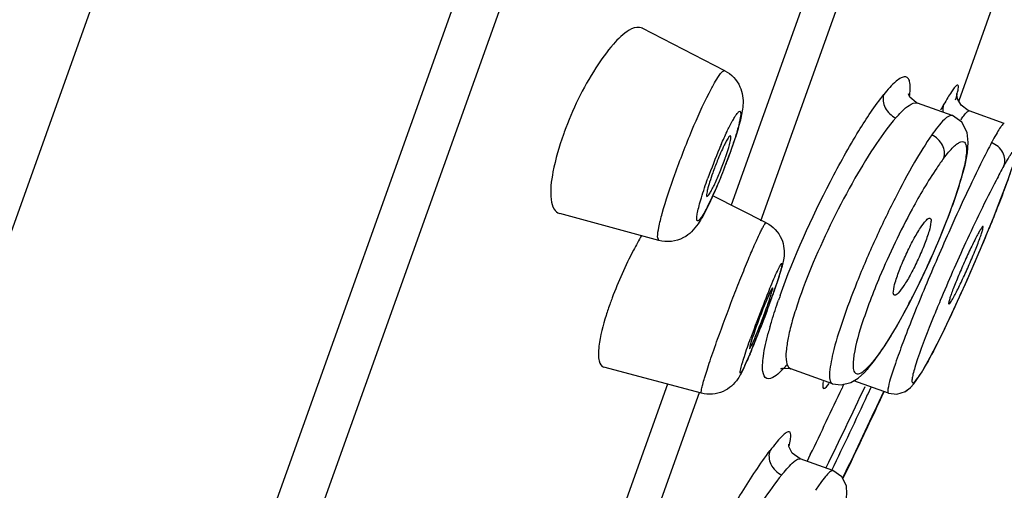
# Model space of a CAD drawing. Units: millimetres. Extents: x -9 to 691, y 705 to 1380.
# Drawn here: x 617 to 632, y 1266 to 1274 of the extents above; entities that cross this region are included whole.
import ezdxf

# ---------------------------------------------------------------- set-up
doc = ezdxf.new("R2010")
doc.units = ezdxf.units.MM
doc.header["$LTSCALE"] = 97.777778
doc.layers.get('0').update_dxf_attribs({"linetype": 'CONTINUOUS'})
doc.layers.add('LAY0001', color=7, linetype='CONTINUOUS')

# ---------------------------------------------------------------- blocks, each defined once
blk = doc.blocks.new('A$C0D6248BF')
at = {"color": 9, "linetype": 'Continuous'}
for p, q in [((90.922, 568.89), (93.576, 576.31)), ((98.695, 569.505), (98.132, 567.932)), ((86.377, 556.187), (90.922, 568.89)), ((93.523, 565.784), (93.505, 565.841)), ((96.767, 563.872), (96.723, 563.801)), ((97.574, 563.783), (97.559, 563.754)), ((96.788, 563.537), (96.732, 563.416)), ((96.092, 562.289), (96.098, 562.3))]:
    blk.add_line(p, q, dxfattribs=at)
at = {"color": 7, "linetype": 'Continuous'}
for p, q in [((95.985, 570.094), (94.638, 566.328)), ((95.093, 566.086), (96.484, 569.973)), ((98.695, 569.505), (98.132, 567.931)), ((94.538, 568.394), (93.27, 569.047)), ((98.034, 567.705), (97.498, 567.897)), ((98.169, 567.864), (98.116, 567.961)), ((98.276, 567.784), (98.169, 567.864)), ((98.294, 567.777), (98.275, 567.784)), ((98.832, 567.584), (98.293, 567.777)), ((95.175, 566.057), (94.354, 566.472)), ((93.523, 565.784), (92, 566.198)), ((98.577, 565.915), (98.666, 566.135)), ((97.599, 563.821), (97.695, 563.994)), ((94.179, 563.44), (92.678, 563.837)), ((95.536, 563.819), (95.55, 563.815)), ((96.192, 563.585), (95.552, 563.814)), ((96.722, 563.799), (96.823, 563.921)), ((96.723, 563.801), (96.722, 563.799)), ((97.559, 563.753), (97.599, 563.821)), ((97.052, 563.442), (96.523, 563.631)), ((97.491, 563.647), (97.545, 563.731)), ((97.544, 563.729), (97.559, 563.754)), ((97.545, 563.731), (97.559, 563.754)), ((93.655, 563.579), (92.549, 560.488)), ((96.348, 563.536), (96.34, 563.517)), ((96.367, 563.576), (96.348, 563.536)), ((93.006, 560.25), (94.15, 563.45)), ((96.948, 563.39), (96.984, 563.467)), ((96.199, 562.25), (95.694, 562.431)), ((95.852, 562.495), (95.797, 562.382)), ((96.349, 562.13), (96.367, 562.168))]:
    blk.add_line(p, q, dxfattribs=at)
for points in [[(97.499, 567.897), (97.478, 567.905), (97.382, 567.988), (97.36, 568.036)], [(98.116, 567.961), (98.105, 568.027), (98.105, 568.042)], [(98.229, 566.942), (98.266, 567.133), (98.28, 567.292), (98.263, 567.443), (98.182, 567.604), (98.035, 567.705)], [(97.355, 564.787), (97.53, 565.13), (97.693, 565.479), (97.842, 565.82), (97.972, 566.144), (98.08, 566.442), (98.167, 566.711), (98.229, 566.942)], [(98.816, 566.521), (98.876, 566.683), (98.926, 566.824)], [(98.746, 566.338), (98.816, 566.521), (98.876, 566.684)], [(98.576, 565.913), (98.666, 566.134), (98.746, 566.338)], [(98.145, 564.917), (98.26, 565.174), (98.372, 565.428), (98.478, 565.676), (98.576, 565.913)], [(97.695, 563.994), (97.8, 564.196), (97.912, 564.422), (98.028, 564.665), (98.145, 564.917)], [(96.823, 563.921), (96.996, 564.168), (97.176, 564.461), (97.355, 564.787)], [(95.408, 563.818), (95.401, 563.813), (95.432, 563.824), (95.536, 563.819)], [(96.191, 563.585), (96.327, 563.565), (96.473, 563.601), (96.585, 563.669), (96.684, 563.759), (96.723, 563.801)], [(97.392, 563.525), (97.444, 563.583), (97.491, 563.648)], [(97.051, 563.442), (97.179, 563.425), (97.312, 563.465), (97.392, 563.525)], [(97.307, 563.464), (97.386, 563.519), (97.389, 563.523)], [(95.696, 562.43), (95.571, 562.52), (95.524, 562.62), (95.52, 562.656)], [(96.401, 561.793), (96.415, 561.893), (96.406, 562.014), (96.336, 562.156), (96.2, 562.25)]]:
    blk.add_lwpolyline(points, dxfattribs=at)
at = {"color": 9, "linetype": 'Continuous'}
for centre, radius, start, end in [((95.899, 568.196), 1.491, 352.575, 353.0983), ((108.337, 561.996), 11.978, 150.6105, 151.0918), ((98.807, 566.231), 2.182, 138.0609, 138.811), ((101.432, 564.244), 7.576, 156.5273, 157.0599), ((104.201, 564.31), 6.311, 151.4461, 151.8353), ((102.385, 563.841), 8.61, 157.0612, 160.3192), ((108.028, 560.54), 12.058, 151.6388, 157.1345), ((73.673, 576.137), 26.919, 337.6284, 337.8062), ((85.946, 570.783), 12.887, 332.9647, 337.5973), ((124.938, 553.445), 29.398, 155.26, 157.1481), ((71.512, 577.031), 29.258, 335.5971, 337.6201), ((109.182, 559.27), 15.102, 157.526, 158.5044), ((104.535, 561.668), 9.714, 160.3196, 160.7648), ((87.925, 569.786), 10.671, 332.2436, 332.8981), ((76.435, 574.817), 23.861, 335.0705, 335.5549), ((111.628, 558.298), 17.733, 158.4773, 160.2836), ((100.261, 563.021), 5.231, 164.0881, 165.1607), ((95.327, 565.151), 2.631, 327.7604, 328.6725), ((17.802, 600.645), 87.181, 333.90685, 334.81197), ((30.5, 594.059), 72.977, 334.16612, 335.17224), ((97.993, 560.093), 3.321, 140.5105, 140.9808)]:
    blk.add_arc(centre, radius, start, end, dxfattribs=at)
at = {"color": 7, "linetype": 'Continuous'}
for centre, radius, start, end in [((96.666, 565.763), 4.895, 159.8556, 160.3136), ((87.825, 569.567), 7.219, 340.2398, 342.2655), ((86.262, 570.117), 8.876, 339.5567, 340.3088), ((98.902, 565.195), 4.833, 157.9646, 160.2974), ((85.759, 570.304), 9.412, 338.4287, 339.5617), ((86.317, 570.08), 8.811, 336.7006, 338.4526), ((82.611, 569.436), 13.435, 340.301, 340.9297), ((84.882, 568.649), 11.031, 340.9411, 341.168), ((98.089, 562.922), 5.641, 159.4351, 160.3086), ((79.551, 570.53), 16.684, 339.7498, 340.3057), ((104.265, 561.1), 9.837, 158.0352, 160.2813), ((77.754, 571.191), 18.599, 339.3788, 339.7575), ((77.519, 571.278), 18.85, 338.6085, 339.3828), ((79.854, 570.359), 16.34, 337.8712, 338.6204), ((83.47, 568.89), 12.437, 337.0769, 337.8674), ((23.584, 597.611), 80.348, 334.08418, 334.89202), ((28.291, 595.03), 75.6, 334.21519, 335.32796), ((25.719, 596.484), 78.541, 334.09289, 335.07986)]:
    blk.add_arc(centre, radius, start, end, dxfattribs=at)
for points, knots in [([(93.069, 569.015), (92.976, 568.96), (92.788, 568.774), (92.423, 568.266), (92.197, 567.793), (92.07, 567.449)], [0, 0, 0, 0, 0.172493, 0.4141, 1, 1, 1, 1]), ([(93.271, 569.047), (93.258, 569.053), (93.189, 569.074), (93.116, 569.043), (93.069, 569.015)], [0, 0, 0, 0, 0.209392, 1, 1, 1, 1]), ([(94.538, 568.394), (94.638, 568.342), (94.797, 568.175), (94.832, 567.879), (94.776, 567.619), (94.729, 567.457), (94.701, 567.368)], [0, 0, 0, 0, 0.298741, 0.553704, 0.755675, 1, 1, 1, 1]), ([(92.057, 567.412), (91.99, 567.226), (91.895, 566.899), (91.852, 566.555), (91.87, 566.413)], [0, 0, 0, 0, 0.581672, 1, 1, 1, 1]), ([(94.56, 567.31), (94.549, 567.29), (94.499, 567.192), (94.455, 567.09), (94.422, 567.008)], [0, 0, 0, 0, 0.202707, 1, 1, 1, 1]), ([(94.626, 567.394), (94.617, 567.398), (94.587, 567.356), (94.572, 567.333), (94.56, 567.31)], [0, 0, 0, 0, 0.278031, 1, 1, 1, 1]), ([(94.592, 567.198), (94.596, 567.21), (94.608, 567.251), (94.619, 567.293), (94.625, 567.323)], [0, 0, 0, 0, 0.290262, 1, 1, 1, 1]), ([(94.625, 567.323), (94.628, 567.339), (94.631, 567.359), (94.632, 567.39), (94.626, 567.394)], [0, 0, 0, 0, 0.69779, 1, 1, 1, 1]), ([(94.537, 567.032), (94.542, 567.046), (94.562, 567.102), (94.58, 567.157), (94.592, 567.198)], [0, 0, 0, 0, 0.265879, 1, 1, 1, 1]), ([(94.264, 566.462), (94.269, 566.46), (94.287, 566.478), (94.307, 566.508), (94.339, 566.564), (94.391, 566.668), (94.46, 566.826), (94.512, 566.961), (94.537, 567.032)], [0, 0, 0, 0, 0.028384, 0.092266, 0.191254, 0.320995, 0.645187, 1, 1, 1, 1]), ([(94.352, 566.824), (94.335, 566.778), (94.307, 566.695), (94.272, 566.577), (94.261, 566.516), (94.254, 566.464), (94.264, 566.462)], [0, 0, 0, 0, 0.396155, 0.714009, 0.920059, 1, 1, 1, 1]), ([(94.409, 566.595), (94.363, 566.488), (94.276, 566.299), (94.132, 566.024), (93.904, 565.781), (93.646, 565.751), (93.523, 565.784)], [0, 0, 0, 0, 0.266163, 0.474903, 0.708699, 1, 1, 1, 1]), ([(91.87, 566.413), (91.876, 566.363), (91.893, 566.274), (91.964, 566.208), (91.999, 566.199)], [0, 0, 0, 0, 0.584258, 1, 1, 1, 1]), ([(95.175, 566.057), (95.276, 566.006), (95.439, 565.835), (95.464, 565.544), (95.394, 565.306), (95.349, 565.167), (95.322, 565.088)], [0, 0, 0, 0, 0.315034, 0.592237, 0.769419, 1, 1, 1, 1]), ([(97.144, 564.944), (97.125, 564.95), (97.129, 565.042), (97.16, 565.158), (97.229, 565.358), (97.323, 565.575), (97.428, 565.786), (97.534, 565.969), (97.608, 566.07), (97.671, 566.136), (97.691, 566.129)], [0, 0, 0, 0, 0.044763, 0.151448, 0.310202, 0.497322, 0.684068, 0.842838, 0.951804, 1, 1, 1, 1]), ([(97.691, 566.129), (97.71, 566.122), (97.705, 566.03), (97.674, 565.914), (97.605, 565.714), (97.511, 565.498), (97.407, 565.286), (97.301, 565.104), (97.227, 565.002), (97.164, 564.936), (97.144, 564.944)], [0, 0, 0, 0, 0.044546, 0.15125, 0.310052, 0.497209, 0.683965, 0.842721, 0.95164, 1, 1, 1, 1]), ([(98.507, 566.002), (98.502, 566.003), (98.487, 565.984), (98.468, 565.957), (98.437, 565.902), (98.382, 565.8), (98.302, 565.636), (98.204, 565.421), (98.111, 565.204), (98.043, 565.035), (98.005, 564.926), (97.986, 564.866), (97.979, 564.835), (97.976, 564.811), (97.981, 564.809)], [0, 0, 0, 0, 0.01169, 0.040919, 0.087428, 0.149534, 0.310841, 0.500885, 0.691084, 0.85245, 0.914303, 0.960315, 0.988866, 1, 1, 1, 1]), ([(97.981, 564.809), (97.986, 564.807), (98, 564.826), (98.02, 564.853), (98.051, 564.908), (98.107, 565.011), (98.186, 565.174), (98.284, 565.39), (98.376, 565.607), (98.443, 565.776), (98.482, 565.886), (98.501, 565.946), (98.507, 565.976), (98.511, 566), (98.507, 566.002)], [0, 0, 0, 0, 0.011887, 0.041197, 0.087763, 0.149902, 0.311266, 0.501298, 0.691427, 0.852698, 0.914521, 0.960511, 0.989024, 1, 1, 1, 1]), ([(93.257, 565.863), (93.214, 565.788), (93.046, 565.477), (92.9, 565.153), (92.807, 564.904)], [0, 0, 0, 0, 0.245687, 1, 1, 1, 1]), ([(95.272, 565.057), (95.269, 565.058), (95.26, 565.041), (95.248, 565.022), (95.228, 564.978), (95.213, 564.946), (95.205, 564.927)], [0, 0, 0, 0, 0.070977, 0.264591, 0.578282, 1, 1, 1, 1]), ([(95.237, 564.915), (95.24, 564.925), (95.251, 564.959), (95.261, 564.994), (95.268, 565.018)], [0, 0, 0, 0, 0.303868, 1, 1, 1, 1]), ([(95.268, 565.018), (95.27, 565.027), (95.271, 565.037), (95.276, 565.055), (95.272, 565.057)], [0, 0, 0, 0, 0.724587, 1, 1, 1, 1]), ([(95.205, 564.927), (95.2, 564.916), (95.179, 564.867), (95.158, 564.817), (95.143, 564.779)], [0, 0, 0, 0, 0.22417, 1, 1, 1, 1]), ([(95.184, 564.761), (95.189, 564.775), (95.207, 564.826), (95.224, 564.877), (95.237, 564.915)], [0, 0, 0, 0, 0.272425, 1, 1, 1, 1]), ([(92.777, 564.823), (92.755, 564.761), (92.682, 564.544), (92.623, 564.322), (92.603, 564.161)], [0, 0, 0, 0, 0.289347, 1, 1, 1, 1]), ([(94.917, 564.122), (94.922, 564.121), (94.933, 564.148), (94.953, 564.178), (94.982, 564.246), (95.017, 564.328), (95.058, 564.428), (95.115, 564.573), (95.157, 564.685), (95.184, 564.761)], [0, 0, 0, 0, 0.023713, 0.088087, 0.190169, 0.324053, 0.48165, 0.653718, 1, 1, 1, 1]), ([(92.603, 564.161), (92.598, 564.118), (92.594, 564.041), (92.598, 563.929), (92.639, 563.848), (92.677, 563.837)], [0, 0, 0, 0, 0.370196, 0.65354, 1, 1, 1, 1]), ([(94.925, 564.046), (94.894, 563.972), (94.836, 563.842), (94.731, 563.623), (94.518, 563.429), (94.287, 563.411), (94.179, 563.44)], [0, 0, 0, 0, 0.226025, 0.403243, 0.684525, 1, 1, 1, 1])]:
    blk.add_open_spline(points, degree=3, knots=knots, dxfattribs=at)
at = {"color": 9, "linetype": 'Continuous'}
for points, knots in [([(94.296, 568.05), (94.322, 568.102), (94.369, 568.193), (94.441, 568.306), (94.485, 568.37), (94.527, 568.399), (94.538, 568.394)], [0, 0, 0, 0, 0.411805, 0.719751, 0.913372, 1, 1, 1, 1]), ([(97.379, 568.017), (97.384, 568.057), (97.39, 568.128), (97.384, 568.218), (97.36, 568.283), (97.302, 568.307), (97.236, 568.281), (97.121, 568.196), (97.039, 568.1), (96.98, 568.027)], [0, 0, 0, 0, 0.162534, 0.280884, 0.360742, 0.423942, 0.506485, 0.628145, 1, 1, 1, 1]), ([(98.111, 568.045), (98.117, 568.067), (98.123, 568.105), (98.132, 568.146), (98.119, 568.181), (98.086, 568.159), (98.059, 568.124), (98.013, 568.06), (97.96, 567.975), (97.922, 567.909), (97.901, 567.874)], [0, 0, 0, 0, 0.137928, 0.222946, 0.261908, 0.306552, 0.401075, 0.552341, 0.755701, 1, 1, 1, 1]), ([(93.77, 566.799), (93.852, 567.027), (94.016, 567.449), (94.2, 567.863), (94.296, 568.05)], [0, 0, 0, 0, 0.535631, 1, 1, 1, 1]), ([(95.388, 564.94), (95.603, 565.541), (95.989, 566.398), (96.551, 567.414), (96.84, 567.851), (96.98, 568.027)], [0, 0, 0, 0, 0.549812, 0.805829, 1, 1, 1, 1]), ([(96.98, 568.027), (96.959, 567.962), (96.983, 567.804), (97.097, 567.7), (97.165, 567.668)], [0, 0, 0, 0, 0.476697, 1, 1, 1, 1]), ([(98.085, 567.946), (98.088, 567.955), (98.097, 567.988), (98.106, 568.021), (98.111, 568.045)], [0, 0, 0, 0, 0.276522, 1, 1, 1, 1]), ([(97.184, 567.689), (97.241, 567.752), (97.322, 567.841), (97.457, 567.911), (97.499, 567.897)], [0, 0, 0, 0, 0.655359, 1, 1, 1, 1]), ([(94.483, 567.262), (94.512, 567.328), (94.565, 567.447), (94.634, 567.585), (94.684, 567.672), (94.713, 567.718), (94.738, 567.749), (94.755, 567.769), (94.777, 567.771), (94.783, 567.746), (94.782, 567.716), (94.776, 567.669), (94.764, 567.61), (94.738, 567.505), (94.714, 567.422), (94.695, 567.363)], [0, 0, 0, 0, 0.213487, 0.387651, 0.455952, 0.510103, 0.549404, 0.573879, 0.587056, 0.60426, 0.635188, 0.681126, 0.741675, 0.81587, 1, 1, 1, 1]), ([(98.168, 567.64), (98.174, 567.649), (98.195, 567.68), (98.217, 567.711), (98.234, 567.731)], [0, 0, 0, 0, 0.291584, 1, 1, 1, 1]), ([(98.234, 567.731), (98.245, 567.745), (98.26, 567.762), (98.286, 567.78), (98.294, 567.777)], [0, 0, 0, 0, 0.678243, 1, 1, 1, 1]), ([(97.165, 567.668), (97.057, 567.546), (96.838, 567.241), (96.391, 566.513), (95.987, 565.69), (95.696, 564.946), (95.577, 564.564), (95.516, 564.329), (95.483, 564.129), (95.47, 563.967), (95.498, 563.833), (95.55, 563.815)], [0, 0, 0, 0, 0.114282, 0.261865, 0.599314, 0.75485, 0.821832, 0.879309, 0.925994, 0.961232, 1, 1, 1, 1]), ([(98.035, 567.705), (98.019, 567.711), (97.968, 567.695), (97.858, 567.597), (97.777, 567.49), (97.718, 567.407)], [0, 0, 0, 0, 0.116858, 0.315689, 1, 1, 1, 1]), ([(98.833, 567.584), (98.825, 567.587), (98.8, 567.56), (98.768, 567.516), (98.716, 567.431), (98.679, 567.365), (98.658, 567.327)], [0, 0, 0, 0, 0.080617, 0.272846, 0.58121, 1, 1, 1, 1]), ([(94.695, 567.363), (94.689, 567.343), (94.662, 567.26), (94.634, 567.178), (94.611, 567.115)], [0, 0, 0, 0, 0.236341, 1, 1, 1, 1]), ([(97.718, 567.407), (97.623, 567.271), (97.426, 566.95), (97.138, 566.412), (96.843, 565.797), (96.572, 565.167), (96.353, 564.584), (96.206, 564.111), (96.145, 563.8), (96.145, 563.641), (96.174, 563.591), (96.191, 563.585)], [0, 0, 0, 0, 0.118873, 0.269703, 0.438326, 0.608203, 0.762197, 0.884798, 0.964567, 0.986986, 1, 1, 1, 1]), ([(97.905, 567.053), (97.925, 567.115), (97.9, 567.271), (97.787, 567.374), (97.718, 567.406)], [0, 0, 0, 0, 0.462368, 1, 1, 1, 1]), ([(97.905, 567.053), (97.951, 567.113), (98.016, 567.192), (98.108, 567.272), (98.158, 567.302), (98.205, 567.309), (98.239, 567.277), (98.251, 567.223), (98.253, 567.108), (98.216, 566.91), (98.137, 566.617), (98.015, 566.261), (97.915, 566.006), (97.86, 565.871)], [0, 0, 0, 0, 0.118422, 0.159926, 0.189719, 0.210387, 0.229346, 0.25603, 0.294832, 0.409879, 0.570703, 0.770811, 1, 1, 1, 1]), ([(98.638, 567.289), (98.592, 567.203), (98.36, 566.749), (98.147, 566.286), (97.979, 565.91)], [0, 0, 0, 0, 0.191647, 1, 1, 1, 1]), ([(98.828, 566.933), (98.851, 566.996), (98.83, 567.159), (98.709, 567.259), (98.638, 567.289)], [0, 0, 0, 0, 0.468845, 1, 1, 1, 1]), ([(94.611, 567.115), (94.572, 567.005), (94.51, 566.841), (94.422, 566.63), (94.358, 566.485), (94.297, 566.356), (94.242, 566.248), (94.195, 566.167), (94.161, 566.117), (94.138, 566.094), (94.126, 566.085), (94.113, 566.087), (94.108, 566.1), (94.106, 566.118), (94.108, 566.158), (94.12, 566.225), (94.144, 566.325), (94.194, 566.501), (94.242, 566.642), (94.277, 566.741)], [0, 0, 0, 0, 0.191684, 0.285704, 0.373724, 0.452452, 0.518886, 0.570611, 0.60593, 0.617237, 0.624631, 0.629583, 0.635807, 0.645641, 0.659641, 0.700338, 0.756968, 0.827609, 1, 1, 1, 1]), ([(98.828, 566.933), (98.845, 566.963), (98.877, 567.018), (98.921, 567.09), (98.959, 567.143), (98.981, 567.171), (99.008, 567.191), (99.02, 567.163), (99.012, 567.129), (99.001, 567.069), (98.978, 566.991), (98.947, 566.891), (98.907, 566.774), (98.84, 566.584), (98.737, 566.313), (98.647, 566.089), (98.598, 565.968)], [0, 0, 0, 0, 0.065704, 0.118636, 0.157788, 0.182881, 0.195076, 0.204901, 0.227213, 0.264366, 0.31598, 0.381067, 0.458653, 0.547805, 0.757017, 1, 1, 1, 1]), ([(97.905, 567.053), (97.867, 567.002), (97.689, 566.751), (97.534, 566.483), (97.417, 566.268)], [0, 0, 0, 0, 0.206077, 1, 1, 1, 1]), ([(98.828, 566.933), (98.786, 566.858), (98.578, 566.47), (98.388, 566.071), (98.239, 565.748)], [0, 0, 0, 0, 0.193064, 1, 1, 1, 1]), ([(93.505, 565.841), (93.505, 565.889), (93.527, 566.01), (93.608, 566.332), (93.699, 566.602), (93.77, 566.799)], [0, 0, 0, 0, 0.143789, 0.368684, 1, 1, 1, 1]), ([(94.427, 564.269), (94.503, 564.481), (94.621, 564.797), (94.781, 565.205), (94.895, 565.484), (94.995, 565.718), (95.068, 565.879), (95.115, 565.974), (95.142, 566.021), (95.157, 566.044), (95.171, 566.059), (95.175, 566.057)], [0, 0, 0, 0, 0.347478, 0.520074, 0.678035, 0.811839, 0.913496, 0.950301, 0.977041, 0.993409, 1, 1, 1, 1]), ([(97.979, 565.91), (97.847, 565.614), (97.658, 565.177), (97.427, 564.61), (97.281, 564.237), (97.167, 563.923), (97.088, 563.688), (97.05, 563.537), (97.04, 563.469), (97.045, 563.444), (97.051, 563.442)], [0, 0, 0, 0, 0.367428, 0.539804, 0.693563, 0.821399, 0.917301, 0.977007, 0.99273, 1, 1, 1, 1]), ([(95.227, 565.043), (95.249, 565.094), (95.287, 565.186), (95.335, 565.292), (95.367, 565.358), (95.384, 565.393), (95.4, 565.415), (95.407, 565.431), (95.42, 565.433), (95.417, 565.415), (95.415, 565.395), (95.406, 565.36), (95.394, 565.316), (95.371, 565.237), (95.35, 565.174), (95.335, 565.129)], [0, 0, 0, 0, 0.221535, 0.396576, 0.463621, 0.515707, 0.552257, 0.573116, 0.580634, 0.595626, 0.626119, 0.672333, 0.733679, 0.809433, 1, 1, 1, 1]), ([(96.917, 565.226), (96.815, 564.983), (96.657, 564.568), (96.533, 564.137), (96.513, 563.956)], [0, 0, 0, 0, 0.591135, 1, 1, 1, 1]), ([(95.335, 565.129), (95.329, 565.111), (95.303, 565.034), (95.276, 564.957), (95.255, 564.898)], [0, 0, 0, 0, 0.231248, 1, 1, 1, 1]), ([(95.255, 564.898), (95.216, 564.79), (95.137, 564.574), (95.016, 564.267), (94.923, 564.04), (94.852, 563.884), (94.823, 563.818), (94.76, 563.709), (94.785, 563.832), (94.806, 563.901), (94.857, 564.065), (94.901, 564.189), (94.934, 564.281)], [0, 0, 0, 0, 0.190804, 0.38157, 0.543435, 0.605564, 0.651868, 0.691003, 0.729969, 0.776155, 0.838208, 1, 1, 1, 1]), ([(95.231, 564.455), (95.241, 564.488), (95.281, 564.627), (95.327, 564.764), (95.363, 564.869)], [0, 0, 0, 0, 0.233636, 1, 1, 1, 1]), ([(97.848, 564.862), (97.812, 564.776), (97.69, 564.48), (97.573, 564.182), (97.501, 563.967)], [0, 0, 0, 0, 0.290481, 1, 1, 1, 1]), ([(97.368, 564.817), (97.267, 564.624), (97.083, 564.299), (96.871, 563.989), (96.767, 563.872)], [0, 0, 0, 0, 0.581652, 1, 1, 1, 1]), ([(98.072, 564.76), (97.983, 564.568), (97.824, 564.239), (97.654, 563.915), (97.574, 563.783)], [0, 0, 0, 0, 0.579046, 1, 1, 1, 1]), ([(94.179, 563.44), (94.173, 563.441), (94.176, 563.471), (94.182, 563.509), (94.201, 563.584), (94.229, 563.68), (94.267, 563.801), (94.332, 564), (94.388, 564.158), (94.427, 564.269)], [0, 0, 0, 0, 0.019993, 0.07233, 0.157841, 0.274851, 0.420965, 0.593134, 1, 1, 1, 1]), ([(95.303, 563.696), (95.268, 563.673), (95.166, 563.629), (95.116, 563.769), (95.117, 563.882), (95.136, 564.084), (95.174, 564.244), (95.205, 564.361)], [0, 0, 0, 0, 0.147945, 0.290733, 0.411963, 0.571129, 1, 1, 1, 1]), ([(96.513, 563.956), (96.509, 563.91), (96.504, 563.842), (96.526, 563.751), (96.574, 563.732), (96.633, 563.747), (96.672, 563.779), (96.7, 563.804)], [0, 0, 0, 0, 0.349307, 0.549757, 0.625727, 0.717381, 1, 1, 1, 1]), ([(97.501, 563.967), (97.486, 563.923), (97.461, 563.844), (97.431, 563.74), (97.416, 563.672), (97.413, 563.631), (97.414, 563.613), (97.419, 563.6), (97.439, 563.596), (97.466, 563.627), (97.506, 563.674), (97.535, 563.721), (97.552, 563.748)], [0, 0, 0, 0, 0.238461, 0.425238, 0.555685, 0.599828, 0.630664, 0.650243, 0.665905, 0.723927, 0.835549, 1, 1, 1, 1]), ([(95.43, 563.808), (95.419, 563.796), (95.379, 563.756), (95.336, 563.718), (95.303, 563.696)], [0, 0, 0, 0, 0.28723, 1, 1, 1, 1]), ([(96.049, 563.619), (96.043, 563.584), (96.033, 563.453), (96.12, 563.556), (96.143, 563.587)], [0, 0, 0, 0, 0.482432, 1, 1, 1, 1]), ([(95.523, 562.624), (95.532, 562.658), (95.546, 562.717), (95.554, 562.786), (95.549, 562.841), (95.501, 562.85), (95.456, 562.814), (95.394, 562.758), (95.318, 562.668), (95.263, 562.598), (95.234, 562.559)], [0, 0, 0, 0, 0.161759, 0.272272, 0.335811, 0.381864, 0.461904, 0.592037, 0.773703, 1, 1, 1, 1]), ([(93.349, 559.188), (93.478, 559.486), (93.779, 560.109), (94.265, 561.02), (94.753, 561.852), (95.08, 562.353), (95.234, 562.559)], [0, 0, 0, 0, 0.251935, 0.535918, 0.800741, 1, 1, 1, 1]), ([(95.234, 562.559), (95.206, 562.494), (95.222, 562.325), (95.342, 562.216), (95.413, 562.184)], [0, 0, 0, 0, 0.4741, 1, 1, 1, 1]), ([(95.431, 562.205), (95.483, 562.267), (95.553, 562.349), (95.644, 562.422), (95.683, 562.435), (95.696, 562.43)], [0, 0, 0, 0, 0.686733, 0.8859, 1, 1, 1, 1]), ([(95.413, 562.184), (95.31, 562.058), (95.093, 561.752), (94.759, 561.239), (94.404, 560.642), (94.062, 560.025), (93.771, 559.448), (93.562, 558.977), (93.458, 558.664), (93.43, 558.507), (93.451, 558.454), (93.467, 558.448)], [0, 0, 0, 0, 0.114641, 0.263218, 0.43141, 0.602751, 0.759722, 0.885481, 0.966658, 0.988496, 1, 1, 1, 1]), ([(96.2, 562.25), (96.188, 562.254), (96.147, 562.229), (96.095, 562.172), (96.016, 562.073), (95.961, 561.993), (95.929, 561.947)], [0, 0, 0, 0, 0.094986, 0.290573, 0.59418, 1, 1, 1, 1])]:
    blk.add_open_spline(points, degree=3, knots=knots, dxfattribs=at)
for points in [[(97.901, 567.873), (97.887, 567.837), (97.884, 567.795), (97.89, 567.756)], [(95.491, 563.875), (95.471, 563.852), (95.451, 563.83), (95.43, 563.808)], [(96.7, 563.804), (96.723, 563.825), (96.746, 563.848), (96.767, 563.872)]]:
    blk.add_open_spline(points, degree=3, dxfattribs=at)
at = {"color": 7, "linetype": 'Continuous'}
blk.add_open_spline([(95.006, 564.418), (94.984, 564.318), (94.923, 564.225), (94.917, 564.122)], degree=3, dxfattribs=at)
at = {"layer": 'LAY0001', "color": 9, "linetype": 'Continuous'}
blk.add_line((102.316, 618.321), (73.684, 538.289), dxfattribs=at)
at = {"layer": 'LAY0001', "color": 7, "linetype": 'Continuous'}
blk.add_line((79.45, 538.88), (106.399, 614.206), dxfattribs=at)
blk.add_open_spline([(93.016, 618.957), (91.062, 618.849), (86.921, 618.288), (80.527, 616.327), (73.742, 612.96), (66.811, 608.007), (60.067, 601.523), (53.887, 593.84), (48.582, 585.512), (44.31, 577.167), (41.067, 569.321), (38.156, 560.611), (35.277, 549.435), (33.712, 540.498), (32.971, 535.352)], degree=3, knots=[0, 0, 0, 0, 0.053059, 0.112767, 0.180569, 0.257541, 0.342874, 0.433448, 0.524275, 0.610153, 0.68736, 0.754257, 0.859023, 1, 1, 1, 1], dxfattribs=at)

msp = doc.modelspace()

# ---------------------------------------------------------------- block references
msp.add_blockref('A$C0D6248BF', (533.3, 704.52))

doc.saveas('drawing.dxf')
